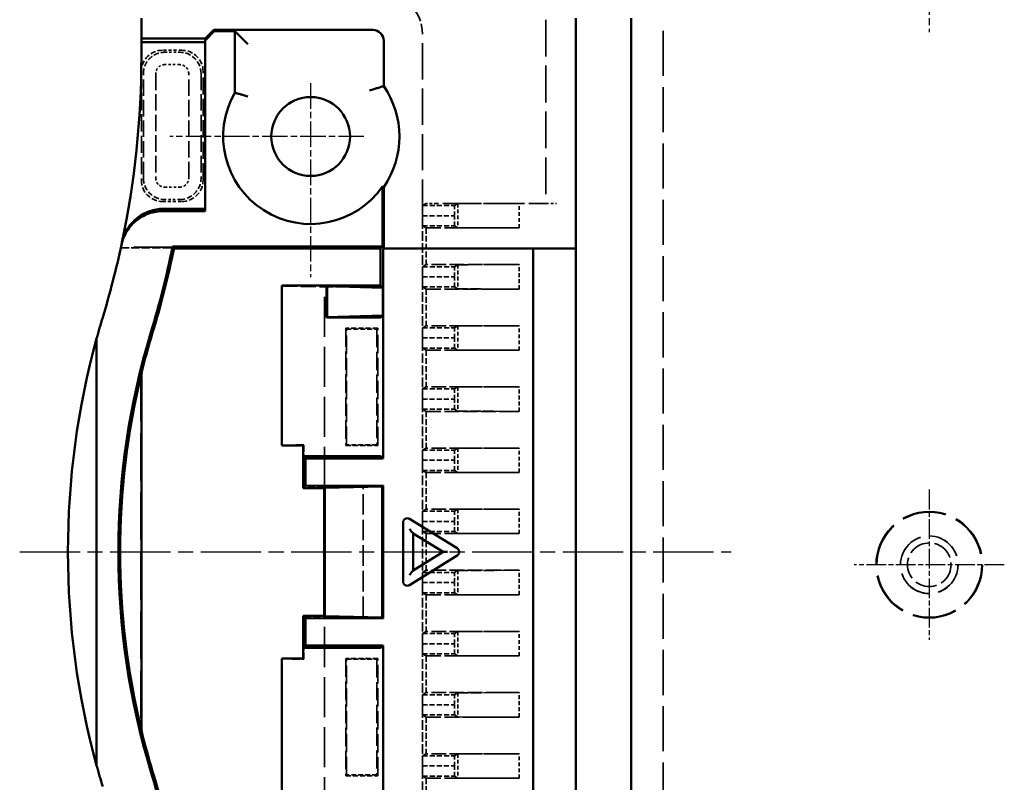
# Model space of a CAD drawing. Extents: x 1 to 1188, y 0 to 840.
# Drawn here: x 273 to 319, y 311 to 347 of the extents above; entities that cross this region are included whole.
import ezdxf

# ---------------------------------------------------------------- set-up
doc = ezdxf.new("R2010")
doc.units = 0
doc.header["$LTSCALE"] = 0.5
for name, pattern in [('CHAIN', [0.3543, 0.2362, -0.0295, 0.0591, -0.0295]), ('DASH_DOT', [0.37, 0.24, -0.06, 0.01, -0.06]), ('DASHED', [0.2067, 0.1654, -0.0413])]:
    doc.linetypes.add(name, pattern=pattern)
for name, color, linetype, lineweight in [('Mittellinie (ISO)', 1, 'DASH_DOT', 25), ('Mittelpunktmarkierung (ISO)', 1, 'DASH_DOT', 25), ('Sichtbar (ISO)', 7, 'CONTINUOUS', 50), ('Verdeckt (ISO)', 5, 'DASHED', 35)]:
    doc.layers.add(name, color=color, linetype=linetype, lineweight=lineweight)

msp = doc.modelspace()

# ---------------------------------------------------------------- linework, layer by layer
at = {"layer": 'Mittellinie (ISO)', "linetype": 'CHAIN', "ltscale": 23.990969}
msp.add_line((272.565, 321.84), (305.974, 321.84), dxfattribs=at)
at = {"layer": 'Mittelpunktmarkierung (ISO)', "linetype": 'CHAIN', "ltscale": 11.111974}
msp.add_line((315.278, 356.24), (315.278, 346.24), dxfattribs=at)
at = {"layer": 'Mittelpunktmarkierung (ISO)', "linetype": 'CHAIN', "ltscale": 10.118978}
for p, q in [((286.228, 343.84), (286.228, 334.733)), ((288.728, 341.34), (279.621, 341.34))]:
    msp.add_line(p, q, dxfattribs=at)
at = {"layer": 'Mittelpunktmarkierung (ISO)', "linetype": 'CHAIN', "ltscale": 7.833912}
for p, q in [((315.278, 324.765), (315.278, 317.715)), ((318.803, 321.24), (311.753, 321.24))]:
    msp.add_line(p, q, dxfattribs=at)
at = {"layer": 'Sichtbar (ISO)'}
for p, q in [((278.278, 346.89), (278.278, 345.931)), ((298.678, 336.09), (298.678, 346.89)), ((301.278, 346.89), (301.278, 296.79)), ((281.678, 346.34), (281.278, 345.94)), ((281.678, 346.34), (289.158, 346.34)), ((281.678, 346.34), (281.704, 346.277)), ((278.278, 345.931), (278.278, 345.77)), ((281.278, 345.94), (279.278, 345.94)), ((281.278, 345.94), (281.304, 345.877)), ((281.278, 345.877), (281.304, 345.877)), ((281.278, 337.84), (281.278, 345.877)), ((281.304, 345.877), (281.704, 346.277)), ((281.704, 346.277), (282.671, 346.277)), ((282.671, 346.277), (282.773, 346.174)), ((282.671, 343.393), (282.671, 346.277)), ((283.273, 345.674), (282.773, 346.174)), ((281.278, 345.77), (278.278, 345.77)), ((278.278, 345.77), (278.278, 345.08)), ((289.658, 345.84), (289.658, 343.71)), ((289.595, 338.989), (289.595, 336.17)), ((289.658, 338.97), (289.658, 336.09)), ((279.299, 337.84), (281.278, 337.84)), ((279.321, 337.946), (281.278, 337.946)), ((289.595, 336.17), (279.745, 336.17)), ((289.514, 336.09), (289.595, 336.17)), ((279.811, 336.09), (289.514, 336.09)), ((289.514, 336.09), (289.514, 334.34)), ((289.658, 336.09), (289.631, 336.063)), ((289.631, 336.063), (296.678, 336.085)), ((289.631, 336.063), (289.631, 326.223)), ((289.658, 336.09), (298.678, 336.09)), ((296.678, 336.085), (298.678, 336.085)), ((296.678, 336.085), (296.678, 307.594)), ((298.678, 336.09), (298.678, 336.085)), ((298.678, 336.085), (298.678, 307.594)), ((286.978, 334.34), (284.878, 334.34)), ((284.878, 326.84), (284.878, 334.34)), ((289.514, 334.34), (286.978, 334.34)), ((286.996, 334.322), (286.978, 334.34)), ((286.978, 332.84), (286.978, 334.34)), ((289.618, 334.236), (286.996, 334.322)), ((286.996, 332.858), (286.996, 334.322)), ((289.514, 334.34), (289.618, 334.236)), ((289.618, 334.236), (289.618, 332.943)), ((286.996, 332.858), (289.618, 332.943)), ((289.523, 332.848), (289.618, 332.943)), ((286.978, 332.84), (286.996, 332.858)), ((286.978, 332.84), (288.523, 332.84)), ((276.178, 331.865), (276.178, 311.814)), ((278.278, 330.2), (278.278, 313.479)), ((284.878, 326.84), (285.878, 326.84)), ((285.878, 326.84), (285.878, 326.34)), ((285.878, 326.34), (285.878, 324.84)), ((285.983, 326.234), (285.878, 326.34)), ((285.878, 326.34), (288.523, 326.34)), ((289.631, 326.223), (285.983, 326.234)), ((285.983, 326.234), (285.983, 324.945)), ((289.523, 326.331), (289.631, 326.223)), ((285.878, 324.84), (285.983, 324.945)), ((285.878, 324.84), (286.878, 324.84)), ((285.983, 324.945), (289.631, 324.957)), ((286.87, 318.84), (286.87, 324.84)), ((286.878, 324.84), (286.887, 324.849)), ((286.887, 324.849), (289.588, 324.914)), ((286.887, 318.83), (286.887, 324.849)), ((289.588, 324.914), (289.631, 324.957)), ((289.588, 324.914), (289.588, 318.766)), ((289.631, 324.957), (289.631, 318.723)), ((290.571, 323.232), (290.571, 323.204)), ((290.571, 323.204), (290.571, 320.475)), ((290.865, 323.391), (293.108, 322.013)), ((291.041, 322.706), (291.007, 322.748)), ((291.041, 322.706), (291.041, 320.974)), ((292.45, 321.84), (291.041, 322.706)), ((291.041, 320.974), (292.45, 321.84)), ((292.45, 321.84), (292.496, 321.84)), ((292.496, 321.84), (292.65, 321.84)), ((293.108, 321.667), (290.865, 320.288)), ((291.041, 320.974), (291.007, 320.932)), ((290.571, 320.475), (290.571, 320.475)), ((290.571, 320.475), (290.571, 320.447)), ((286.878, 318.84), (285.878, 318.84)), ((285.983, 318.734), (285.878, 318.84)), ((285.878, 318.84), (285.878, 317.34)), ((289.631, 318.723), (285.983, 318.734)), ((285.983, 318.734), (285.983, 317.445)), ((286.887, 318.83), (286.878, 318.84)), ((289.588, 318.766), (286.887, 318.83)), ((289.631, 318.723), (289.588, 318.766)), ((285.878, 317.34), (285.983, 317.445)), ((288.523, 317.34), (285.878, 317.34)), ((285.878, 317.34), (285.878, 316.84)), ((285.983, 317.445), (289.631, 317.457)), ((289.631, 317.457), (289.523, 317.348)), ((289.631, 317.457), (289.631, 307.616)), ((285.878, 316.84), (284.878, 316.84)), ((284.878, 309.34), (284.878, 316.84))]:
    msp.add_line(p, q, dxfattribs=at)
msp.add_circle((286.228, 341.34), 1.85, dxfattribs=at)
for centre, radius, start, end in [((236.178, 345.08), 42.1, 348.0468, 0), ((286.228, 341.34), 4.17, 325.3583, 34.6417), ((286.228, 341.34), 4.106, 150.0042, 325.0843), ((236.178, 345.08), 42.1, 343.1121, 347.9055), ((236.178, 345.08), 44.469, 343.1121, 348.4427), ((236.178, 345.08), 44.55, 343.1121, 348.358), ((312.728, 321.84), 37.9, 163.1121, 164.6615), ((312.728, 321.84), 35.531, 163.1121, 196.8879), ((312.728, 321.84), 35.45, 163.1121, 166.3587), ((312.728, 321.84), 37.9, 164.6615, 195.3385), ((312.728, 321.84), 35.45, 166.3587, 193.6413), ((312.728, 321.84), 35.45, 193.6413, 196.8879), ((312.728, 321.84), 37.9, 195.3385, 196.8879), ((236.178, 298.6), 44.469, 11.5573, 16.8879), ((236.178, 298.6), 44.55, 11.642, 16.8879)]:
    msp.add_arc(centre, radius, start, end, dxfattribs=at)
for centre, major_axis, ratio, start_param, end_param in [((289.158, 345.84), (0.354, 0.354), 0.999924, 5.497825, 7.068545), ((279.278, 345.931), (1, 0), 0.008727, 1.570796, 3.141593), ((288.523, 332.848), (1, 0), 0.008727, 4.712389, 6.274459), ((288.523, 326.331), (-1, 0), 0.008727, 3.150319, 4.712389), ((290.771, 323.218), (-0.125, 0.168), 0.928955, 5.122119, 7.182032), ((290.913, 322.928), (-0.097, 0.173), 0.151498, 1.486271, 2.708001), ((290.913, 322.805), (0.0996, -0.0702), 0.133091, 0.442595, 0.79166), ((293.014, 321.84), (0, -0.2), 0.939693, 0.523599, 2.617994), ((290.913, 320.751), (0.097, 0.173), 0.151498, 0.433591, 1.655322), ((290.913, 320.874), (0.0996, 0.0702), 0.133091, 5.491525, 5.840591), ((290.771, 320.461), (0.125, 0.168), 0.928955, 2.242746, 4.302659), ((288.523, 317.348), (1, 0), 0.008727, 4.712389, 6.274459)]:
    msp.add_ellipse(centre, major_axis=major_axis, ratio=ratio, start_param=start_param, end_param=end_param, dxfattribs=at)
for points, knots in [([(288.993, 343.492), (289.029, 343.505), (289.064, 343.517), (289.099, 343.529), (289.134, 343.54), (289.168, 343.552), (289.2, 343.562), (289.259, 343.582), (289.312, 343.599), (289.357, 343.614), (289.4, 343.628), (289.434, 343.639), (289.457, 343.646), (289.48, 343.654), (289.492, 343.658), (289.493, 343.658)], [-0.8035969, -0.8035969, -0.8035969, -0.8035969, -0.6903765, -0.6903765, -0.6903765, -0.5788642, -0.5788642, -0.5788642, -0.3779203, -0.3779203, -0.3779203, -0.1866573, -0.1866573, -0.1866573, 0, 0, 0, 0]), ([(283.273, 343.224), (283.238, 343.235), (283.203, 343.245), (283.169, 343.255), (283.135, 343.264), (283.102, 343.274), (283.07, 343.283), (283.011, 343.3), (282.957, 343.315), (282.912, 343.327), (282.869, 343.339), (282.834, 343.349), (282.81, 343.355), (282.786, 343.362), (282.774, 343.365), (282.773, 343.365)], [-0.0010649, -0.0010649, -0.0010649, -0.0010649, 0.1084146, 0.1084146, 0.1084146, 0.2163896, 0.2163896, 0.2163896, 0.4162203, 0.4162203, 0.4162203, 0.608871, 0.608871, 0.608871, 0.7980612, 0.7980612, 0.7980612, 0.7980612]), ([(277.343, 336.259), (277.391, 336.48), (277.476, 336.694), (277.743, 337.128), (277.911, 337.289), (278.173, 337.501), (278.365, 337.631), (278.846, 337.801), (279.072, 337.84), (279.299, 337.84)], [0, 0, 0, 0, 0.0679817, 0.0679817, 0.1527602, 0.1527602, 0.2375336, 0.2375336, 0.3055069, 0.3055069, 0.3055069, 0.3055069]), ([(277.365, 336.36), (277.412, 336.582), (277.497, 336.796), (277.763, 337.232), (277.931, 337.393), (278.193, 337.606), (278.386, 337.737), (278.867, 337.907), (279.094, 337.946), (279.321, 337.946)], [-0.3061657, -0.3061657, -0.3061657, -0.3061657, -0.2380498, -0.2380498, -0.153076, -0.153076, -0.0681073, -0.0681073, 0, 0, 0, 0])]:
    msp.add_open_spline(points, degree=3, knots=knots, dxfattribs=at)
for points, degree in [([(289.493, 343.658), (289.575, 343.684), (289.658, 343.71)], 2), ([(282.773, 343.365), (282.723, 343.379), (282.671, 343.393)], 2), ([(289.595, 338.989), (289.626, 338.979), (289.658, 338.97)], 2), ([(277.365, 336.36), (277.358, 336.326), (277.35, 336.293), (277.343, 336.259)], 3), ([(279.811, 336.09), (279.778, 336.13), (279.745, 336.17)], 2), ([(290.572, 320.463), (290.572, 320.467), (290.572, 320.471), (290.572, 320.475)], 3)]:
    msp.add_open_spline(points, degree=degree, dxfattribs=at)
at = {"layer": 'Verdeckt (ISO)', "ltscale": 20.85881}
msp.add_line((297.278, 346.823), (297.278, 338.2), dxfattribs=at)
at = {"layer": 'Verdeckt (ISO)', "ltscale": 25.558195}
msp.add_line((302.778, 304.56), (302.778, 346.823), dxfattribs=at)
at = {"layer": 'Verdeckt (ISO)', "ltscale": 20.597668}
msp.add_line((291.478, 337.625), (291.478, 346.14), dxfattribs=at)
at = {"layer": 'Verdeckt (ISO)', "ltscale": 1.714272}
for p, q in [((280.178, 345.39), (279.278, 345.39)), ((279.278, 338.29), (280.178, 338.29))]:
    msp.add_line(p, q, dxfattribs=at)
at = {"layer": 'Verdeckt (ISO)', "ltscale": 1.348419}
for p, q in [((279.374, 345.294), (280.082, 345.294)), ((280.082, 344.713), (279.374, 344.713)), ((279.374, 338.966), (280.082, 338.966)), ((280.082, 338.386), (279.374, 338.386))]:
    msp.add_line(p, q, dxfattribs=at)
at = {"layer": 'Verdeckt (ISO)', "ltscale": 9.713998}
for p, q in [((278.278, 344.39), (278.278, 339.29)), ((281.178, 339.29), (281.178, 344.39))]:
    msp.add_line(p, q, dxfattribs=at)
at = {"layer": 'Verdeckt (ISO)', "ltscale": 9.348145}
for p, q in [((278.374, 339.386), (278.374, 344.294)), ((278.954, 344.294), (278.954, 339.386)), ((280.501, 339.386), (280.501, 344.294)), ((281.082, 344.294), (281.082, 339.386))]:
    msp.add_line(p, q, dxfattribs=at)
at = {"layer": 'Verdeckt (ISO)', "ltscale": 2.108616}
for p, q in [((291.486, 338.1), (291.478, 337.625)), ((292.986, 338.1), (292.978, 337.625)), ((291.478, 337.625), (291.486, 337.15)), ((292.978, 337.625), (292.986, 337.15)), ((291.486, 335.23), (291.478, 334.755)), ((292.986, 335.23), (292.978, 334.755)), ((291.478, 334.755), (291.486, 334.28)), ((292.978, 334.755), (292.986, 334.28)), ((291.486, 332.36), (291.478, 331.885)), ((292.986, 332.36), (292.978, 331.885)), ((291.478, 331.885), (291.486, 331.41)), ((292.978, 331.885), (292.986, 331.41)), ((291.486, 329.49), (291.478, 329.015)), ((292.986, 329.49), (292.978, 329.015)), ((291.478, 329.015), (291.486, 328.54)), ((292.978, 329.015), (292.986, 328.54)), ((291.486, 326.62), (291.478, 326.145)), ((292.986, 326.62), (292.978, 326.145)), ((291.478, 326.145), (291.486, 325.67)), ((292.978, 326.145), (292.986, 325.67)), ((291.486, 323.75), (291.478, 323.275)), ((292.986, 323.75), (292.978, 323.275)), ((291.478, 323.275), (291.486, 322.8)), ((292.978, 323.275), (292.986, 322.8)), ((291.486, 320.88), (291.478, 320.405)), ((292.986, 320.88), (292.978, 320.405)), ((291.478, 320.405), (291.486, 319.93)), ((292.978, 320.405), (292.986, 319.93)), ((291.486, 318.01), (291.478, 317.535)), ((292.986, 318.01), (292.978, 317.535)), ((291.478, 317.535), (291.486, 317.06)), ((292.978, 317.535), (292.986, 317.06)), ((291.486, 315.14), (291.478, 314.665)), ((292.986, 315.14), (292.978, 314.665)), ((291.478, 314.665), (291.486, 314.19)), ((292.978, 314.665), (292.986, 314.19)), ((291.486, 312.27), (291.478, 311.795)), ((292.986, 312.27), (292.978, 311.795)), ((291.478, 311.795), (291.486, 311.32)), ((292.978, 311.795), (292.986, 311.32))]:
    msp.add_line(p, q, dxfattribs=at)
at = {"layer": 'Verdeckt (ISO)', "ltscale": 23.561924}
for p, q in [((291.656, 338.2), (291.486, 338.1)), ((291.486, 337.15), (291.656, 337.05)), ((291.656, 335.33), (291.486, 335.23)), ((291.486, 334.28), (291.656, 334.18)), ((291.656, 332.46), (291.486, 332.36)), ((291.486, 331.41), (291.656, 331.31)), ((291.656, 329.59), (291.486, 329.49)), ((291.486, 328.54), (291.656, 328.44)), ((291.656, 326.72), (291.486, 326.62)), ((291.486, 325.67), (291.656, 325.57)), ((291.656, 323.85), (291.486, 323.75)), ((291.486, 322.8), (291.656, 322.7)), ((291.656, 320.98), (291.486, 320.88)), ((291.486, 319.93), (291.656, 319.83)), ((291.656, 318.11), (291.486, 318.01)), ((291.486, 317.06), (291.656, 316.96)), ((291.656, 315.24), (291.486, 315.14)), ((291.486, 314.19), (291.656, 314.09)), ((291.656, 312.37), (291.486, 312.27)), ((291.486, 311.32), (291.656, 311.22))]:
    msp.add_line(p, q, dxfattribs=at)
at = {"layer": 'Verdeckt (ISO)', "ltscale": 2.856945}
for p, q in [((291.486, 338.1), (292.986, 338.1)), ((291.478, 337.625), (292.978, 337.625)), ((291.486, 337.15), (292.986, 337.15)), ((291.486, 335.23), (292.986, 335.23)), ((291.478, 334.755), (292.978, 334.755)), ((291.486, 334.28), (292.986, 334.28)), ((289.378, 332.34), (287.878, 332.34)), ((291.486, 332.36), (292.986, 332.36)), ((291.478, 331.885), (292.978, 331.885)), ((291.486, 331.41), (292.986, 331.41)), ((291.486, 329.49), (292.986, 329.49)), ((291.478, 329.015), (292.978, 329.015)), ((291.486, 328.54), (292.986, 328.54)), ((287.878, 326.84), (289.378, 326.84)), ((291.486, 326.62), (292.986, 326.62)), ((291.478, 326.145), (292.978, 326.145)), ((291.486, 325.67), (292.986, 325.67)), ((291.486, 323.75), (292.986, 323.75)), ((291.478, 323.275), (292.978, 323.275)), ((291.486, 322.8), (292.986, 322.8)), ((291.486, 320.88), (292.986, 320.88)), ((291.478, 320.405), (292.978, 320.405)), ((291.486, 319.93), (292.986, 319.93)), ((291.486, 318.01), (292.986, 318.01)), ((291.478, 317.535), (292.978, 317.535)), ((289.378, 316.84), (287.878, 316.84)), ((291.486, 317.06), (292.986, 317.06)), ((291.486, 315.14), (292.986, 315.14)), ((291.478, 314.665), (292.978, 314.665)), ((291.486, 314.19), (292.986, 314.19)), ((291.486, 312.27), (292.986, 312.27)), ((291.478, 311.795), (292.978, 311.795)), ((287.878, 311.34), (289.378, 311.34)), ((291.486, 311.32), (292.986, 311.32))]:
    msp.add_line(p, q, dxfattribs=at)
at = {"layer": 'Verdeckt (ISO)', "ltscale": 1.487534}
msp.add_line((292.156, 338.2), (291.656, 338.2), dxfattribs=at)
at = {"layer": 'Verdeckt (ISO)', "ltscale": 0.008211}
msp.add_line((291.656, 338.2), (291.656, 338.2), dxfattribs=at)
at = {"layer": 'Verdeckt (ISO)', "ltscale": 9.754336}
msp.add_line((297.278, 338.2), (292.156, 338.2), dxfattribs=at)
at = {"layer": 'Verdeckt (ISO)', "ltscale": 22.297461}
for p, q in [((293.147, 338.194), (292.986, 338.1)), ((292.986, 337.15), (293.147, 337.055)), ((293.147, 335.324), (292.986, 335.23)), ((292.986, 334.28), (293.147, 334.185)), ((293.147, 332.454), (292.986, 332.36)), ((292.986, 331.41), (293.147, 331.315)), ((293.147, 329.584), (292.986, 329.49)), ((292.986, 328.54), (293.147, 328.445)), ((293.147, 326.714), (292.986, 326.62)), ((292.986, 325.67), (293.147, 325.575)), ((293.147, 323.844), (292.986, 323.75)), ((292.986, 322.8), (293.147, 322.705)), ((293.147, 320.974), (292.986, 320.88)), ((292.986, 319.93), (293.147, 319.835)), ((293.147, 318.104), (292.986, 318.01)), ((292.986, 317.06), (293.147, 316.965)), ((293.147, 315.234), (292.986, 315.14)), ((292.986, 314.19), (293.147, 314.095)), ((293.147, 312.364), (292.986, 312.27)), ((292.986, 311.32), (293.147, 311.225))]:
    msp.add_line(p, q, dxfattribs=at)
at = {"layer": 'Verdeckt (ISO)', "ltscale": 5.821721}
for p, q in [((293.147, 338.194), (296.02, 338.2)), ((296.02, 337.05), (293.147, 337.055)), ((293.147, 335.324), (296.02, 335.33)), ((296.02, 334.18), (293.147, 334.185)), ((293.147, 332.454), (296.02, 332.46)), ((296.02, 331.31), (293.147, 331.315)), ((293.147, 329.584), (296.02, 329.59)), ((296.02, 328.44), (293.147, 328.445)), ((293.147, 326.714), (296.02, 326.72)), ((296.02, 325.57), (293.147, 325.575)), ((293.147, 323.844), (296.02, 323.85)), ((296.02, 322.7), (293.147, 322.705)), ((293.147, 320.974), (296.02, 320.98)), ((296.02, 319.83), (293.147, 319.835)), ((293.147, 318.104), (296.02, 318.11)), ((296.02, 316.96), (293.147, 316.965)), ((293.147, 315.234), (296.02, 315.24)), ((296.02, 314.09), (293.147, 314.095)), ((293.147, 312.364), (296.02, 312.37)), ((296.02, 311.22), (293.147, 311.225))]:
    msp.add_line(p, q, dxfattribs=at)
at = {"layer": 'Verdeckt (ISO)', "ltscale": 2.169858}
for p, q in [((293.147, 338.194), (293.147, 337.055)), ((293.147, 335.324), (293.147, 334.185)), ((293.147, 332.454), (293.147, 331.315)), ((293.147, 329.584), (293.147, 328.445)), ((293.147, 326.714), (293.147, 325.575)), ((293.147, 323.844), (293.147, 322.705)), ((293.147, 320.974), (293.147, 319.835)), ((293.147, 318.104), (293.147, 316.965)), ((293.147, 315.234), (293.147, 314.095)), ((293.147, 312.364), (293.147, 311.225))]:
    msp.add_line(p, q, dxfattribs=at)
at = {"layer": 'Verdeckt (ISO)', "ltscale": 2.190301}
for p, q in [((296.02, 337.05), (296.02, 338.2)), ((296.02, 334.18), (296.02, 335.33)), ((296.02, 331.31), (296.02, 332.46)), ((296.02, 328.44), (296.02, 329.59)), ((296.02, 325.57), (296.02, 326.72)), ((296.02, 322.7), (296.02, 323.85)), ((296.02, 319.83), (296.02, 320.98)), ((296.02, 316.96), (296.02, 318.11)), ((296.02, 314.09), (296.02, 315.24)), ((296.02, 311.22), (296.02, 312.37))]:
    msp.add_line(p, q, dxfattribs=at)
at = {"layer": 'Verdeckt (ISO)', "ltscale": 1.495845}
msp.add_line((297.278, 338.2), (297.778, 338.2), dxfattribs=at)
at = {"layer": 'Verdeckt (ISO)', "ltscale": 5.466379}
for p, q in [((291.478, 334.755), (291.478, 337.625)), ((291.478, 331.885), (291.478, 334.755)), ((291.478, 329.015), (291.478, 331.885)), ((291.478, 326.145), (291.478, 329.015)), ((291.478, 323.275), (291.478, 326.145)), ((291.478, 320.405), (291.478, 323.275)), ((291.478, 317.535), (291.478, 320.405)), ((291.478, 314.665), (291.478, 317.535)), ((291.478, 311.795), (291.478, 314.665)), ((291.478, 308.925), (291.478, 311.795))]:
    msp.add_line(p, q, dxfattribs=at)
at = {"layer": 'Verdeckt (ISO)', "ltscale": 3.275978}
for p, q in [((291.656, 337.05), (291.656, 335.33)), ((291.656, 334.18), (291.656, 332.46)), ((291.656, 331.31), (291.656, 329.59)), ((291.656, 328.44), (291.656, 326.72)), ((291.656, 325.57), (291.656, 323.85)), ((291.656, 322.7), (291.656, 320.98)), ((291.656, 319.83), (291.656, 318.11)), ((291.656, 316.96), (291.656, 315.24)), ((291.656, 314.09), (291.656, 312.37)), ((291.656, 311.22), (291.656, 309.5))]:
    msp.add_line(p, q, dxfattribs=at)
at = {"layer": 'Verdeckt (ISO)', "ltscale": 8.310282}
for p, q in [((291.656, 337.05), (296.02, 337.05)), ((296.02, 335.33), (291.656, 335.33)), ((291.656, 334.18), (296.02, 334.18)), ((296.02, 332.46), (291.656, 332.46)), ((291.656, 331.31), (296.02, 331.31)), ((296.02, 329.59), (291.656, 329.59)), ((291.656, 328.44), (296.02, 328.44)), ((296.02, 326.72), (291.656, 326.72)), ((291.656, 325.57), (296.02, 325.57)), ((296.02, 323.85), (291.656, 323.85)), ((291.656, 322.7), (296.02, 322.7)), ((296.02, 320.98), (291.656, 320.98)), ((291.656, 319.83), (296.02, 319.83)), ((296.02, 318.11), (291.656, 318.11)), ((291.656, 316.96), (296.02, 316.96)), ((296.02, 315.24), (291.656, 315.24)), ((291.656, 314.09), (296.02, 314.09)), ((296.02, 312.37), (291.656, 312.37)), ((291.656, 311.22), (296.02, 311.22))]:
    msp.add_line(p, q, dxfattribs=at)
at = {"layer": 'Verdeckt (ISO)', "ltscale": 4.711063}
msp.add_line((277.313, 336.12), (279.787, 336.12), dxfattribs=at)
at = {"layer": 'Verdeckt (ISO)', "ltscale": 29.502464}
msp.add_line((289.514, 336.142), (277.318, 336.142), dxfattribs=at)
at = {"layer": 'Verdeckt (ISO)', "ltscale": 6.57152}
msp.add_line((279.811, 336.09), (279.787, 336.12), dxfattribs=at)
at = {"layer": 'Verdeckt (ISO)', "ltscale": 11.333277}
for p, q in [((289.514, 336.142), (289.514, 336.09)), ((289.514, 334.288), (289.514, 334.34))]:
    msp.add_line(p, q, dxfattribs=at)
at = {"layer": 'Verdeckt (ISO)', "ltscale": 3.780324}
for p, q in [((284.878, 334.34), (284.895, 334.322)), ((284.895, 326.857), (284.878, 326.84)), ((284.878, 316.84), (284.895, 316.822))]:
    msp.add_line(p, q, dxfattribs=at)
at = {"layer": 'Verdeckt (ISO)', "ltscale": 14.219147}
for p, q in [((284.895, 326.857), (284.895, 334.322)), ((284.895, 309.357), (284.895, 316.822))]:
    msp.add_line(p, q, dxfattribs=at)
at = {"layer": 'Verdeckt (ISO)', "ltscale": 8.444454}
msp.add_line((284.895, 334.322), (286.878, 334.288), dxfattribs=at)
at = {"layer": 'Verdeckt (ISO)', "ltscale": 22.728956}
for p, q in [((286.878, 324.892), (286.878, 334.288)), ((286.878, 309.392), (286.878, 318.788))]:
    msp.add_line(p, q, dxfattribs=at)
at = {"layer": 'Verdeckt (ISO)', "ltscale": 5.021779}
msp.add_line((286.878, 334.288), (289.514, 334.288), dxfattribs=at)
at = {"layer": 'Verdeckt (ISO)', "ltscale": 10.475731}
for p, q in [((287.878, 332.34), (287.878, 326.84)), ((289.378, 326.84), (289.378, 332.34)), ((287.878, 316.84), (287.878, 311.34)), ((289.378, 311.34), (289.378, 316.84))]:
    msp.add_line(p, q, dxfattribs=at)
at = {"layer": 'Verdeckt (ISO)', "ltscale": 7.619267}
for p, q in [((287.878, 332.34), (287.913, 332.305)), ((289.378, 332.34), (289.343, 332.305)), ((287.878, 326.84), (287.913, 326.875)), ((289.378, 326.84), (289.343, 326.875)), ((287.878, 316.84), (287.913, 316.805)), ((289.378, 316.84), (289.343, 316.805)), ((287.878, 311.34), (287.913, 311.375)), ((289.378, 311.34), (289.343, 311.375))]:
    msp.add_line(p, q, dxfattribs=at)
at = {"layer": 'Verdeckt (ISO)', "ltscale": 2.723969}
for p, q in [((287.913, 332.305), (289.343, 332.305)), ((289.343, 326.875), (287.913, 326.875)), ((287.913, 316.805), (289.343, 316.805)), ((289.343, 311.375), (287.913, 311.375))]:
    msp.add_line(p, q, dxfattribs=at)
at = {"layer": 'Verdeckt (ISO)', "ltscale": 10.342755}
for p, q in [((287.913, 326.875), (287.913, 332.305)), ((289.343, 332.305), (289.343, 326.875)), ((287.913, 311.375), (287.913, 316.805)), ((289.343, 316.805), (289.343, 311.375))]:
    msp.add_line(p, q, dxfattribs=at)
at = {"layer": 'Verdeckt (ISO)', "ltscale": 26.977011}
msp.add_line((278.248, 330.204), (278.248, 313.475), dxfattribs=at)
at = {"layer": 'Verdeckt (ISO)', "ltscale": 6.571357}
for p, q in [((278.278, 330.2), (278.248, 330.204)), ((278.248, 313.475), (278.278, 313.479))]:
    msp.add_line(p, q, dxfattribs=at)
at = {"layer": 'Verdeckt (ISO)', "ltscale": 4.33472}
for p, q in [((285.913, 326.875), (284.895, 326.857)), ((284.895, 316.822), (285.913, 316.805))]:
    msp.add_line(p, q, dxfattribs=at)
at = {"layer": 'Verdeckt (ISO)', "ltscale": 7.657681}
for p, q in [((285.878, 326.84), (285.913, 326.875)), ((285.878, 316.84), (285.913, 316.805))]:
    msp.add_line(p, q, dxfattribs=at)
at = {"layer": 'Verdeckt (ISO)', "ltscale": 3.809293}
for p, q in [((285.913, 324.875), (285.913, 326.875)), ((285.913, 316.805), (285.913, 318.805))]:
    msp.add_line(p, q, dxfattribs=at)
at = {"layer": 'Verdeckt (ISO)', "ltscale": 4.109635}
for p, q in [((286.878, 324.892), (285.913, 324.875)), ((285.913, 318.805), (286.878, 318.788))]:
    msp.add_line(p, q, dxfattribs=at)
at = {"layer": 'Verdeckt (ISO)', "ltscale": 10.18001}
for p, q in [((288.698, 324.892), (286.87, 324.848)), ((286.87, 318.832), (288.698, 318.788))]:
    msp.add_line(p, q, dxfattribs=at)
at = {"layer": 'Verdeckt (ISO)', "ltscale": 1.767127}
for p, q in [((286.87, 324.848), (286.878, 324.84)), ((286.878, 318.84), (286.87, 318.832))]:
    msp.add_line(p, q, dxfattribs=at)
at = {"layer": 'Verdeckt (ISO)', "ltscale": 0.015321}
for p, q in [((286.87, 324.84), (286.87, 324.848)), ((286.87, 318.832), (286.87, 318.84))]:
    msp.add_line(p, q, dxfattribs=at)
at = {"layer": 'Verdeckt (ISO)', "ltscale": 3.466164}
for p, q in [((288.698, 324.892), (286.878, 324.892)), ((286.878, 318.788), (288.698, 318.788))]:
    msp.add_line(p, q, dxfattribs=at)
at = {"layer": 'Verdeckt (ISO)', "ltscale": 11.625882}
msp.add_line((288.698, 318.788), (288.698, 324.892), dxfattribs=at)
at = {"layer": 'Verdeckt (ISO)', "ltscale": 25.331339}
msp.add_circle((315.278, 321.24), 2.5, dxfattribs=at)
at = {"layer": 'Verdeckt (ISO)', "ltscale": 24.9741}
msp.add_circle((315.278, 321.24), 2.465, dxfattribs=at)
at = {"layer": 'Verdeckt (ISO)', "ltscale": 20.584703}
msp.add_circle((315.278, 321.24), 1.354, dxfattribs=at)
at = {"layer": 'Verdeckt (ISO)', "ltscale": 20.518385}
msp.add_circle((315.278, 321.24), 1.35, dxfattribs=at)
at = {"layer": 'Verdeckt (ISO)', "ltscale": 12.266651}
msp.add_circle((315.278, 321.24), 1.025, dxfattribs=at)
at = {"layer": 'Verdeckt (ISO)', "ltscale": 7.810493}
for centre, start, end in [((236.178, 345.08), 343.1121, 348.3896), ((236.178, 298.6), 11.6104, 16.8879)]:
    msp.add_arc(centre, 44.52, start, end, dxfattribs=at)
at = {"layer": 'Verdeckt (ISO)', "ltscale": 3.836029}
for start, end in [(163.1121, 166.3645), (193.6355, 196.8879)]:
    msp.add_arc((312.728, 321.84), 35.48, start, end, dxfattribs=at)
at = {"layer": 'Verdeckt (ISO)', "ltscale": 5.983474}
msp.add_ellipse((289.478, 346.14), major_axis=(1.414, 1.414), ratio=0.999924, start_param=5.497825, end_param=7.068545, dxfattribs=at)
at = {"layer": 'Verdeckt (ISO)', "ltscale": 2.991687}
for centre, major_axis in [((279.278, 344.39), (-0.707, 0.707)), ((280.178, 344.39), (0.707, 0.707)), ((279.278, 339.29), (-0.707, -0.707)), ((280.178, 339.29), (0.707, -0.707))]:
    msp.add_ellipse(centre, major_axis=major_axis, ratio=0.999924, start_param=5.497825, end_param=7.068545, dxfattribs=at)
at = {"layer": 'Verdeckt (ISO)', "ltscale": 2.991653}
for centre, major_axis in [((280.082, 344.294), (0.707, -0.707)), ((279.374, 339.386), (-0.707, 0.707)), ((280.082, 339.386), (-0.707, -0.707))]:
    msp.add_ellipse(centre, major_axis=major_axis, ratio=0.999974, start_param=0.785427, end_param=2.356165, dxfattribs=at)
at = {"layer": 'Verdeckt (ISO)', "ltscale": 2.991677}
msp.add_open_spline([(278.374, 344.294), (278.374, 344.337), (278.377, 344.385), (278.384, 344.433), (278.391, 344.484), (278.402, 344.533), (278.413, 344.572), (278.425, 344.612), (278.437, 344.646), (278.451, 344.679), (278.479, 344.747), (278.515, 344.811), (278.557, 344.87), (278.598, 344.929), (278.647, 344.984), (278.701, 345.033), (278.754, 345.082), (278.814, 345.125), (278.877, 345.161), (278.94, 345.198), (279.007, 345.227), (279.076, 345.248), (279.146, 345.27), (279.218, 345.284), (279.29, 345.29), (279.318, 345.293), (279.346, 345.294), (279.374, 345.294)], degree=3, knots=[13.0244716, 13.0244716, 13.0244716, 13.0244716, 13.0682484, 13.0682484, 13.0682484, 13.114015, 13.114015, 13.114015, 13.1597816, 13.1597816, 13.1597816, 13.2513148, 13.2513148, 13.2513148, 13.342848, 13.342848, 13.342848, 13.4343812, 13.4343812, 13.4343812, 13.5259145, 13.5259145, 13.5259145, 13.6174477, 13.6174477, 13.6174477, 13.6525446, 13.6525446, 13.6525446, 13.6525446], dxfattribs=at)
at = {"layer": 'Verdeckt (ISO)', "ltscale": 1.255578}
msp.add_open_spline([(279.374, 344.713), (279.362, 344.713), (279.35, 344.713), (279.339, 344.712), (279.308, 344.709), (279.278, 344.704), (279.249, 344.694), (279.236, 344.691), (279.224, 344.686), (279.212, 344.681), (279.196, 344.674), (279.18, 344.667), (279.165, 344.658), (279.139, 344.643), (279.114, 344.625), (279.091, 344.604), (279.086, 344.6), (279.082, 344.595), (279.077, 344.59), (279.06, 344.573), (279.044, 344.555), (279.031, 344.536), (279.016, 344.514), (279.003, 344.492), (278.992, 344.468), (278.99, 344.464), (278.988, 344.46), (278.986, 344.456), (278.974, 344.427), (278.968, 344.402), (278.965, 344.392), (278.963, 344.38), (278.96, 344.368), (278.958, 344.352), (278.956, 344.335), (278.954, 344.315), (278.954, 344.294)], degree=3, knots=[-0.03979612, -0.03979612, -0.03979612, -0.03979612, -0.03815425, -0.03815425, -0.03815425, -0.03386595, -0.03386595, -0.03386595, -0.03202243, -0.03202243, -0.03202243, -0.02959355, -0.02959355, -0.02959355, -0.02531328, -0.02531328, -0.02531328, -0.02439288, -0.02439288, -0.02439288, -0.02104209, -0.02104209, -0.02104209, -0.01740739, -0.01740739, -0.01740739, -0.0167428, -0.0167428, -0.0167428, -0.01196089, -0.01196089, -0.01196089, -0.00643049, -0.00643049, -0.00643049, -0.0000028, -0.0000028, -0.0000028, -0.0000028], dxfattribs=at)
at = {"layer": 'Verdeckt (ISO)', "ltscale": 1.255569}
for points, knots in [([(280.501, 344.294), (280.501, 344.349), (280.49, 344.405), (280.448, 344.506), (280.417, 344.552), (280.34, 344.629), (280.294, 344.66), (280.193, 344.702), (280.137, 344.713), (280.082, 344.713)], [-0.0660618, -0.0660618, -0.0660618, -0.0660618, -0.04934301, -0.04934301, -0.03302441, -0.03302441, -0.01670968, -0.01670968, 0, 0, 0, 0]), ([(278.954, 339.386), (278.954, 339.33), (278.965, 339.275), (279.008, 339.173), (279.038, 339.127), (279.115, 339.05), (279.161, 339.02), (279.263, 338.977), (279.318, 338.966), (279.374, 338.966)], [-0.06597556, -0.06597556, -0.06597556, -0.06597556, -0.04929054, -0.04929054, -0.03299906, -0.03299906, -0.01670455, -0.01670455, -0.000001, -0.000001, -0.000001, -0.000001]), ([(280.082, 338.966), (280.137, 338.966), (280.193, 338.977), (280.294, 339.02), (280.34, 339.05), (280.417, 339.127), (280.448, 339.173), (280.49, 339.275), (280.501, 339.33), (280.501, 339.386)], [-0.06601479, -0.06601479, -0.06601479, -0.06601479, -0.049317, -0.049317, -0.03301387, -0.03301387, -0.01670689, -0.01670689, 0, 0, 0, 0])]:
    msp.add_open_spline(points, degree=3, knots=knots, dxfattribs=at)

doc.saveas('drawing.dxf')
